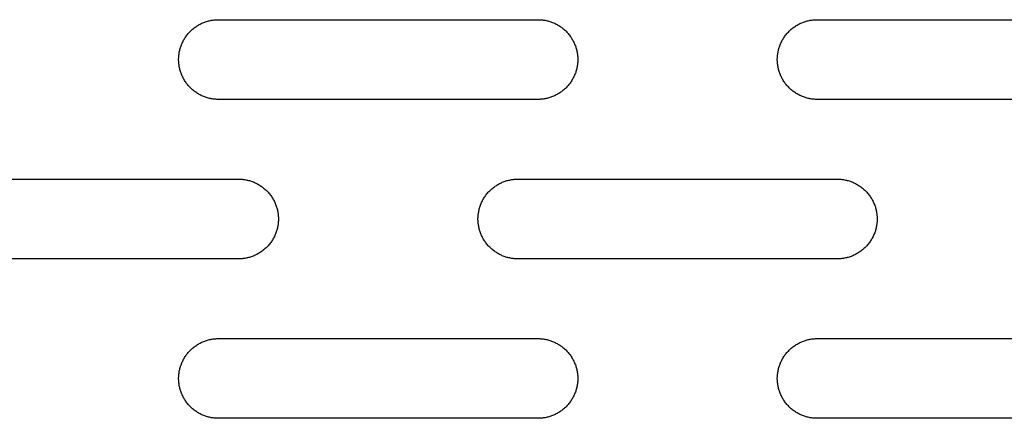
# Model space of a CAD drawing. Units: millimetres. Extents: x -3148 to 3039, y -1750 to 1750.
# Drawn here: x 1157 to 1280, y -45 to 5 of the extents above; entities that cross this region are included whole.
import ezdxf

# ---------------------------------------------------------------- set-up
doc = ezdxf.new("R2010")
doc.units = ezdxf.units.MM
doc.layers.add('FIT2005EZ', color=30, linetype='Continuous', true_color=0xff7f00)

msp = doc.modelspace()

# ---------------------------------------------------------------- linework, layer by layer
at = {"layer": 'FIT2005EZ', "color": 30, "lineweight": -3, "true_color": 0xff7f00}
for points in [[(1181.99, -5), (1181.88, -5), (1181.77, -5), (1181.66, -4.99), (1181.54, -4.98), (1181.43, -4.97), (1181.31, -4.95), (1181.2, -4.94), (1181.08, -4.92), (1180.97, -4.89), (1180.85, -4.87), (1180.73, -4.84), (1180.62, -4.81), (1180.5, -4.77), (1180.38, -4.73), (1180.27, -4.69), (1180.15, -4.65), (1180.04, -4.6), (1179.92, -4.55), (1179.81, -4.5), (1179.7, -4.44), (1179.58, -4.38), (1179.47, -4.32), (1179.37, -4.25), (1179.26, -4.18), (1179.15, -4.11), (1179.05, -4.04), (1178.94, -3.96), (1178.84, -3.88), (1178.74, -3.8), (1178.65, -3.71), (1178.55, -3.63), (1178.46, -3.54), (1178.37, -3.44), (1178.28, -3.35), (1178.19, -3.25), (1178.11, -3.15), (1178.03, -3.05), (1177.95, -2.95), (1177.88, -2.84), (1177.81, -2.74), (1177.74, -2.63), (1177.67, -2.52), (1177.61, -2.41), (1177.55, -2.3), (1177.5, -2.18), (1177.44, -2.07), (1177.39, -1.96), (1177.34, -1.84), (1177.3, -1.72), (1177.26, -1.61), (1177.22, -1.49), (1177.19, -1.38), (1177.15, -1.26), (1177.13, -1.14), (1177.1, -1.03), (1177.08, -0.91), (1177.06, -0.79), (1177.04, -0.68), (1177.03, -0.56), (1177.01, -0.45), (1177, -0.34), (1177, -0.22), (1176.99, -0.11), (1176.99, 0), (1176.99, 0.11), (1177, 0.22), (1177, 0.34), (1177.01, 0.45), (1177.03, 0.56), (1177.04, 0.68), (1177.06, 0.79), (1177.08, 0.91), (1177.1, 1.03), (1177.13, 1.14), (1177.15, 1.26), (1177.19, 1.38), (1177.22, 1.49), (1177.26, 1.61), (1177.3, 1.72), (1177.34, 1.84), (1177.39, 1.96), (1177.44, 2.07), (1177.5, 2.18), (1177.55, 2.3), (1177.61, 2.41), (1177.67, 2.52), (1177.74, 2.63), (1177.81, 2.74), (1177.88, 2.84), (1177.95, 2.95), (1178.03, 3.05), (1178.11, 3.15), (1178.19, 3.25), (1178.28, 3.35), (1178.37, 3.44), (1178.46, 3.54), (1178.55, 3.63), (1178.65, 3.71), (1178.74, 3.8), (1178.84, 3.88), (1178.94, 3.96), (1179.05, 4.04), (1179.15, 4.11), (1179.26, 4.18), (1179.37, 4.25), (1179.47, 4.32), (1179.58, 4.38), (1179.7, 4.44), (1179.81, 4.5), (1179.92, 4.55), (1180.04, 4.6), (1180.15, 4.65), (1180.27, 4.69), (1180.38, 4.73), (1180.5, 4.77), (1180.62, 4.81), (1180.73, 4.84), (1180.85, 4.87), (1180.97, 4.89), (1181.08, 4.92), (1181.2, 4.94), (1181.31, 4.95), (1181.43, 4.97), (1181.54, 4.98), (1181.66, 4.99), (1181.77, 5), (1181.88, 5), (1181.99, 5)], [(1181.99, 5), (1221.99, 5)], [(1221.99, 5), (1222.1, 5), (1222.22, 5), (1222.33, 4.99), (1222.44, 4.98), (1222.56, 4.97), (1222.67, 4.95), (1222.79, 4.94), (1222.9, 4.92), (1223.02, 4.89), (1223.14, 4.87), (1223.25, 4.84), (1223.37, 4.81), (1223.49, 4.77), (1223.6, 4.73), (1223.72, 4.69), (1223.83, 4.65), (1223.95, 4.6), (1224.06, 4.55), (1224.18, 4.5), (1224.29, 4.44), (1224.4, 4.38), (1224.51, 4.32), (1224.62, 4.25), (1224.73, 4.18), (1224.84, 4.11), (1224.94, 4.04), (1225.04, 3.96), (1225.14, 3.88), (1225.24, 3.8), (1225.34, 3.71), (1225.44, 3.63), (1225.53, 3.54), (1225.62, 3.44), (1225.71, 3.35), (1225.79, 3.25), (1225.87, 3.15), (1225.95, 3.05), (1226.03, 2.95), (1226.11, 2.84), (1226.18, 2.74), (1226.25, 2.63), (1226.31, 2.52), (1226.38, 2.41), (1226.43, 2.3), (1226.49, 2.18), (1226.54, 2.07), (1226.59, 1.96), (1226.64, 1.84), (1226.69, 1.72), (1226.73, 1.61), (1226.77, 1.49), (1226.8, 1.38), (1226.83, 1.26), (1226.86, 1.14), (1226.89, 1.03), (1226.91, 0.91), (1226.93, 0.79), (1226.95, 0.68), (1226.96, 0.56), (1226.97, 0.45), (1226.98, 0.34), (1226.99, 0.22), (1226.99, 0.11), (1226.99, 0), (1226.99, -0.11), (1226.99, -0.22), (1226.98, -0.34), (1226.97, -0.45), (1226.96, -0.56), (1226.95, -0.68), (1226.93, -0.79), (1226.91, -0.91), (1226.89, -1.03), (1226.86, -1.14), (1226.83, -1.26), (1226.8, -1.38), (1226.77, -1.49), (1226.73, -1.61), (1226.69, -1.72), (1226.64, -1.84), (1226.59, -1.96), (1226.54, -2.07), (1226.49, -2.18), (1226.43, -2.3), (1226.38, -2.41), (1226.31, -2.52), (1226.25, -2.63), (1226.18, -2.74), (1226.11, -2.84), (1226.03, -2.95), (1225.95, -3.05), (1225.87, -3.15), (1225.79, -3.25), (1225.71, -3.35), (1225.62, -3.44), (1225.53, -3.54), (1225.44, -3.63), (1225.34, -3.71), (1225.24, -3.8), (1225.14, -3.88), (1225.04, -3.96), (1224.94, -4.04), (1224.84, -4.11), (1224.73, -4.18), (1224.62, -4.25), (1224.51, -4.32), (1224.4, -4.38), (1224.29, -4.44), (1224.18, -4.5), (1224.06, -4.55), (1223.95, -4.6), (1223.83, -4.65), (1223.72, -4.69), (1223.6, -4.73), (1223.49, -4.77), (1223.37, -4.81), (1223.25, -4.84), (1223.14, -4.87), (1223.02, -4.89), (1222.9, -4.92), (1222.79, -4.94), (1222.67, -4.95), (1222.56, -4.97), (1222.44, -4.98), (1222.33, -4.99), (1222.22, -5), (1222.1, -5), (1221.99, -5)], [(1256.99, -5), (1256.88, -5), (1256.77, -5), (1256.66, -4.99), (1256.54, -4.98), (1256.43, -4.97), (1256.31, -4.95), (1256.2, -4.94), (1256.08, -4.92), (1255.97, -4.89), (1255.85, -4.87), (1255.73, -4.84), (1255.62, -4.81), (1255.5, -4.77), (1255.38, -4.73), (1255.27, -4.69), (1255.15, -4.65), (1255.04, -4.6), (1254.92, -4.55), (1254.81, -4.5), (1254.7, -4.44), (1254.58, -4.38), (1254.47, -4.32), (1254.37, -4.25), (1254.26, -4.18), (1254.15, -4.11), (1254.05, -4.04), (1253.94, -3.96), (1253.84, -3.88), (1253.74, -3.8), (1253.65, -3.71), (1253.55, -3.63), (1253.46, -3.54), (1253.37, -3.44), (1253.28, -3.35), (1253.19, -3.25), (1253.11, -3.15), (1253.03, -3.05), (1252.95, -2.95), (1252.88, -2.84), (1252.81, -2.74), (1252.74, -2.63), (1252.67, -2.52), (1252.61, -2.41), (1252.55, -2.3), (1252.5, -2.18), (1252.44, -2.07), (1252.39, -1.96), (1252.34, -1.84), (1252.3, -1.72), (1252.26, -1.61), (1252.22, -1.49), (1252.19, -1.38), (1252.15, -1.26), (1252.13, -1.14), (1252.1, -1.03), (1252.08, -0.91), (1252.06, -0.79), (1252.04, -0.68), (1252.03, -0.56), (1252.01, -0.45), (1252, -0.34), (1252, -0.22), (1251.99, -0.11), (1251.99, 0), (1251.99, 0.11), (1252, 0.22), (1252, 0.34), (1252.01, 0.45), (1252.03, 0.56), (1252.04, 0.68), (1252.06, 0.79), (1252.08, 0.91), (1252.1, 1.03), (1252.13, 1.14), (1252.15, 1.26), (1252.19, 1.38), (1252.22, 1.49), (1252.26, 1.61), (1252.3, 1.72), (1252.34, 1.84), (1252.39, 1.96), (1252.44, 2.07), (1252.5, 2.18), (1252.55, 2.3), (1252.61, 2.41), (1252.67, 2.52), (1252.74, 2.63), (1252.81, 2.74), (1252.88, 2.84), (1252.95, 2.95), (1253.03, 3.05), (1253.11, 3.15), (1253.19, 3.25), (1253.28, 3.35), (1253.37, 3.44), (1253.46, 3.54), (1253.55, 3.63), (1253.65, 3.71), (1253.74, 3.8), (1253.84, 3.88), (1253.94, 3.96), (1254.05, 4.04), (1254.15, 4.11), (1254.26, 4.18), (1254.37, 4.25), (1254.47, 4.32), (1254.58, 4.38), (1254.7, 4.44), (1254.81, 4.5), (1254.92, 4.55), (1255.04, 4.6), (1255.15, 4.65), (1255.27, 4.69), (1255.38, 4.73), (1255.5, 4.77), (1255.62, 4.81), (1255.73, 4.84), (1255.85, 4.87), (1255.97, 4.89), (1256.08, 4.92), (1256.2, 4.94), (1256.31, 4.95), (1256.43, 4.97), (1256.54, 4.98), (1256.66, 4.99), (1256.77, 5), (1256.88, 5), (1256.99, 5)], [(1256.99, 5), (1296.99, 5)], [(1221.99, -5), (1181.99, -5)], [(1296.99, -5), (1256.99, -5)], [(1144.49, -15), (1184.49, -15)], [(1184.49, -15), (1184.6, -15), (1184.72, -15), (1184.83, -15.01), (1184.94, -15.02), (1185.06, -15.03), (1185.17, -15.05), (1185.29, -15.06), (1185.4, -15.08), (1185.52, -15.11), (1185.64, -15.13), (1185.75, -15.16), (1185.87, -15.19), (1185.99, -15.23), (1186.1, -15.27), (1186.22, -15.31), (1186.33, -15.35), (1186.45, -15.4), (1186.56, -15.45), (1186.68, -15.5), (1186.79, -15.56), (1186.9, -15.62), (1187.01, -15.68), (1187.12, -15.75), (1187.23, -15.82), (1187.34, -15.89), (1187.44, -15.96), (1187.54, -16.04), (1187.64, -16.12), (1187.74, -16.2), (1187.84, -16.29), (1187.94, -16.37), (1188.03, -16.46), (1188.12, -16.56), (1188.21, -16.65), (1188.29, -16.75), (1188.37, -16.85), (1188.45, -16.95), (1188.53, -17.05), (1188.61, -17.16), (1188.68, -17.26), (1188.75, -17.37), (1188.81, -17.48), (1188.88, -17.59), (1188.93, -17.7), (1188.99, -17.82), (1189.04, -17.93), (1189.09, -18.04), (1189.14, -18.16), (1189.19, -18.28), (1189.23, -18.39), (1189.27, -18.51), (1189.3, -18.62), (1189.33, -18.74), (1189.36, -18.86), (1189.39, -18.97), (1189.41, -19.09), (1189.43, -19.21), (1189.45, -19.32), (1189.46, -19.44), (1189.47, -19.55), (1189.48, -19.66), (1189.49, -19.78), (1189.49, -19.89), (1189.49, -20), (1189.49, -20.11), (1189.49, -20.22), (1189.48, -20.34), (1189.47, -20.45), (1189.46, -20.56), (1189.45, -20.68), (1189.43, -20.79), (1189.41, -20.91), (1189.39, -21.03), (1189.36, -21.14), (1189.33, -21.26), (1189.3, -21.38), (1189.27, -21.49), (1189.23, -21.61), (1189.19, -21.72), (1189.14, -21.84), (1189.09, -21.96), (1189.04, -22.07), (1188.99, -22.18), (1188.93, -22.3), (1188.88, -22.41), (1188.81, -22.52), (1188.75, -22.63), (1188.68, -22.74), (1188.61, -22.84), (1188.53, -22.95), (1188.45, -23.05), (1188.37, -23.15), (1188.29, -23.25), (1188.21, -23.35), (1188.12, -23.44), (1188.03, -23.54), (1187.94, -23.63), (1187.84, -23.71), (1187.74, -23.8), (1187.64, -23.88), (1187.54, -23.96), (1187.44, -24.04), (1187.34, -24.11), (1187.23, -24.18), (1187.12, -24.25), (1187.01, -24.32), (1186.9, -24.38), (1186.79, -24.44), (1186.68, -24.5), (1186.56, -24.55), (1186.45, -24.6), (1186.33, -24.65), (1186.22, -24.69), (1186.1, -24.73), (1185.99, -24.77), (1185.87, -24.81), (1185.75, -24.84), (1185.64, -24.87), (1185.52, -24.89), (1185.4, -24.92), (1185.29, -24.94), (1185.17, -24.95), (1185.06, -24.97), (1184.94, -24.98), (1184.83, -24.99), (1184.72, -25), (1184.6, -25), (1184.49, -25)], [(1219.49, -25), (1219.38, -25), (1219.27, -25), (1219.16, -24.99), (1219.04, -24.98), (1218.93, -24.97), (1218.81, -24.95), (1218.7, -24.94), (1218.58, -24.92), (1218.47, -24.89), (1218.35, -24.87), (1218.23, -24.84), (1218.12, -24.81), (1218, -24.77), (1217.88, -24.73), (1217.77, -24.69), (1217.65, -24.65), (1217.54, -24.6), (1217.42, -24.55), (1217.31, -24.5), (1217.2, -24.44), (1217.08, -24.38), (1216.97, -24.32), (1216.87, -24.25), (1216.76, -24.18), (1216.65, -24.11), (1216.55, -24.04), (1216.44, -23.96), (1216.34, -23.88), (1216.24, -23.8), (1216.15, -23.71), (1216.05, -23.63), (1215.96, -23.54), (1215.87, -23.44), (1215.78, -23.35), (1215.69, -23.25), (1215.61, -23.15), (1215.53, -23.05), (1215.45, -22.95), (1215.38, -22.84), (1215.31, -22.74), (1215.24, -22.63), (1215.17, -22.52), (1215.11, -22.41), (1215.05, -22.3), (1215, -22.18), (1214.94, -22.07), (1214.89, -21.96), (1214.84, -21.84), (1214.8, -21.72), (1214.76, -21.61), (1214.72, -21.49), (1214.69, -21.38), (1214.65, -21.26), (1214.63, -21.14), (1214.6, -21.03), (1214.58, -20.91), (1214.56, -20.79), (1214.54, -20.68), (1214.53, -20.56), (1214.51, -20.45), (1214.5, -20.34), (1214.5, -20.22), (1214.49, -20.11), (1214.49, -20), (1214.49, -19.89), (1214.5, -19.78), (1214.5, -19.66), (1214.51, -19.55), (1214.53, -19.44), (1214.54, -19.32), (1214.56, -19.21), (1214.58, -19.09), (1214.6, -18.97), (1214.63, -18.86), (1214.65, -18.74), (1214.69, -18.62), (1214.72, -18.51), (1214.76, -18.39), (1214.8, -18.28), (1214.84, -18.16), (1214.89, -18.04), (1214.94, -17.93), (1215, -17.82), (1215.05, -17.7), (1215.11, -17.59), (1215.17, -17.48), (1215.24, -17.37), (1215.31, -17.26), (1215.38, -17.16), (1215.45, -17.05), (1215.53, -16.95), (1215.61, -16.85), (1215.69, -16.75), (1215.78, -16.65), (1215.87, -16.56), (1215.96, -16.46), (1216.05, -16.37), (1216.15, -16.29), (1216.24, -16.2), (1216.34, -16.12), (1216.44, -16.04), (1216.55, -15.96), (1216.65, -15.89), (1216.76, -15.82), (1216.87, -15.75), (1216.97, -15.68), (1217.08, -15.62), (1217.2, -15.56), (1217.31, -15.5), (1217.42, -15.45), (1217.54, -15.4), (1217.65, -15.35), (1217.77, -15.31), (1217.88, -15.27), (1218, -15.23), (1218.12, -15.19), (1218.23, -15.16), (1218.35, -15.13), (1218.47, -15.11), (1218.58, -15.08), (1218.7, -15.06), (1218.81, -15.05), (1218.93, -15.03), (1219.04, -15.02), (1219.16, -15.01), (1219.27, -15), (1219.38, -15), (1219.49, -15)], [(1219.49, -15), (1259.49, -15)], [(1259.49, -15), (1259.6, -15), (1259.72, -15), (1259.83, -15.01), (1259.94, -15.02), (1260.06, -15.03), (1260.17, -15.05), (1260.29, -15.06), (1260.4, -15.08), (1260.52, -15.11), (1260.64, -15.13), (1260.75, -15.16), (1260.87, -15.19), (1260.99, -15.23), (1261.1, -15.27), (1261.22, -15.31), (1261.33, -15.35), (1261.45, -15.4), (1261.56, -15.45), (1261.68, -15.5), (1261.79, -15.56), (1261.9, -15.62), (1262.01, -15.68), (1262.12, -15.75), (1262.23, -15.82), (1262.34, -15.89), (1262.44, -15.96), (1262.54, -16.04), (1262.64, -16.12), (1262.74, -16.2), (1262.84, -16.29), (1262.94, -16.37), (1263.03, -16.46), (1263.12, -16.56), (1263.21, -16.65), (1263.29, -16.75), (1263.37, -16.85), (1263.45, -16.95), (1263.53, -17.05), (1263.61, -17.16), (1263.68, -17.26), (1263.75, -17.37), (1263.81, -17.48), (1263.88, -17.59), (1263.93, -17.7), (1263.99, -17.82), (1264.04, -17.93), (1264.09, -18.04), (1264.14, -18.16), (1264.19, -18.28), (1264.23, -18.39), (1264.27, -18.51), (1264.3, -18.62), (1264.33, -18.74), (1264.36, -18.86), (1264.39, -18.97), (1264.41, -19.09), (1264.43, -19.21), (1264.45, -19.32), (1264.46, -19.44), (1264.47, -19.55), (1264.48, -19.66), (1264.49, -19.78), (1264.49, -19.89), (1264.49, -20), (1264.49, -20.11), (1264.49, -20.22), (1264.48, -20.34), (1264.47, -20.45), (1264.46, -20.56), (1264.45, -20.68), (1264.43, -20.79), (1264.41, -20.91), (1264.39, -21.03), (1264.36, -21.14), (1264.33, -21.26), (1264.3, -21.38), (1264.27, -21.49), (1264.23, -21.61), (1264.19, -21.72), (1264.14, -21.84), (1264.09, -21.96), (1264.04, -22.07), (1263.99, -22.18), (1263.93, -22.3), (1263.88, -22.41), (1263.81, -22.52), (1263.75, -22.63), (1263.68, -22.74), (1263.61, -22.84), (1263.53, -22.95), (1263.45, -23.05), (1263.37, -23.15), (1263.29, -23.25), (1263.21, -23.35), (1263.12, -23.44), (1263.03, -23.54), (1262.94, -23.63), (1262.84, -23.71), (1262.74, -23.8), (1262.64, -23.88), (1262.54, -23.96), (1262.44, -24.04), (1262.34, -24.11), (1262.23, -24.18), (1262.12, -24.25), (1262.01, -24.32), (1261.9, -24.38), (1261.79, -24.44), (1261.68, -24.5), (1261.56, -24.55), (1261.45, -24.6), (1261.33, -24.65), (1261.22, -24.69), (1261.1, -24.73), (1260.99, -24.77), (1260.87, -24.81), (1260.75, -24.84), (1260.64, -24.87), (1260.52, -24.89), (1260.4, -24.92), (1260.29, -24.94), (1260.17, -24.95), (1260.06, -24.97), (1259.94, -24.98), (1259.83, -24.99), (1259.72, -25), (1259.6, -25), (1259.49, -25)], [(1184.49, -25), (1144.49, -25)], [(1259.49, -25), (1219.49, -25)], [(1181.99, -45), (1181.88, -45), (1181.77, -45), (1181.66, -44.99), (1181.54, -44.98), (1181.43, -44.97), (1181.31, -44.95), (1181.2, -44.94), (1181.08, -44.92), (1180.97, -44.89), (1180.85, -44.87), (1180.73, -44.84), (1180.62, -44.81), (1180.5, -44.77), (1180.38, -44.73), (1180.27, -44.69), (1180.15, -44.65), (1180.04, -44.6), (1179.92, -44.55), (1179.81, -44.5), (1179.7, -44.44), (1179.58, -44.38), (1179.47, -44.32), (1179.37, -44.25), (1179.26, -44.18), (1179.15, -44.11), (1179.05, -44.04), (1178.94, -43.96), (1178.84, -43.88), (1178.74, -43.8), (1178.65, -43.71), (1178.55, -43.63), (1178.46, -43.54), (1178.37, -43.44), (1178.28, -43.35), (1178.19, -43.25), (1178.11, -43.15), (1178.03, -43.05), (1177.95, -42.95), (1177.88, -42.84), (1177.81, -42.74), (1177.74, -42.63), (1177.67, -42.52), (1177.61, -42.41), (1177.55, -42.3), (1177.5, -42.18), (1177.44, -42.07), (1177.39, -41.96), (1177.34, -41.84), (1177.3, -41.72), (1177.26, -41.61), (1177.22, -41.49), (1177.19, -41.38), (1177.15, -41.26), (1177.13, -41.14), (1177.1, -41.03), (1177.08, -40.91), (1177.06, -40.79), (1177.04, -40.68), (1177.03, -40.56), (1177.01, -40.45), (1177, -40.34), (1177, -40.22), (1176.99, -40.11), (1176.99, -40), (1176.99, -39.89), (1177, -39.78), (1177, -39.66), (1177.01, -39.55), (1177.03, -39.44), (1177.04, -39.32), (1177.06, -39.21), (1177.08, -39.09), (1177.1, -38.97), (1177.13, -38.86), (1177.15, -38.74), (1177.19, -38.62), (1177.22, -38.51), (1177.26, -38.39), (1177.3, -38.28), (1177.34, -38.16), (1177.39, -38.04), (1177.44, -37.93), (1177.5, -37.82), (1177.55, -37.7), (1177.61, -37.59), (1177.67, -37.48), (1177.74, -37.37), (1177.81, -37.26), (1177.88, -37.16), (1177.95, -37.05), (1178.03, -36.95), (1178.11, -36.85), (1178.19, -36.75), (1178.28, -36.65), (1178.37, -36.56), (1178.46, -36.46), (1178.55, -36.37), (1178.65, -36.29), (1178.74, -36.2), (1178.84, -36.12), (1178.94, -36.04), (1179.05, -35.96), (1179.15, -35.89), (1179.26, -35.82), (1179.37, -35.75), (1179.47, -35.68), (1179.58, -35.62), (1179.7, -35.56), (1179.81, -35.5), (1179.92, -35.45), (1180.04, -35.4), (1180.15, -35.35), (1180.27, -35.31), (1180.38, -35.27), (1180.5, -35.23), (1180.62, -35.19), (1180.73, -35.16), (1180.85, -35.13), (1180.97, -35.11), (1181.08, -35.08), (1181.2, -35.06), (1181.31, -35.05), (1181.43, -35.03), (1181.54, -35.02), (1181.66, -35.01), (1181.77, -35), (1181.88, -35), (1181.99, -35)], [(1181.99, -35), (1221.99, -35)], [(1221.99, -35), (1222.1, -35), (1222.22, -35), (1222.33, -35.01), (1222.44, -35.02), (1222.56, -35.03), (1222.67, -35.05), (1222.79, -35.06), (1222.9, -35.08), (1223.02, -35.11), (1223.14, -35.13), (1223.25, -35.16), (1223.37, -35.19), (1223.49, -35.23), (1223.6, -35.27), (1223.72, -35.31), (1223.83, -35.35), (1223.95, -35.4), (1224.06, -35.45), (1224.18, -35.5), (1224.29, -35.56), (1224.4, -35.62), (1224.51, -35.68), (1224.62, -35.75), (1224.73, -35.82), (1224.84, -35.89), (1224.94, -35.96), (1225.04, -36.04), (1225.14, -36.12), (1225.24, -36.2), (1225.34, -36.29), (1225.44, -36.37), (1225.53, -36.46), (1225.62, -36.56), (1225.71, -36.65), (1225.79, -36.75), (1225.87, -36.85), (1225.95, -36.95), (1226.03, -37.05), (1226.11, -37.16), (1226.18, -37.26), (1226.25, -37.37), (1226.31, -37.48), (1226.38, -37.59), (1226.43, -37.7), (1226.49, -37.82), (1226.54, -37.93), (1226.59, -38.04), (1226.64, -38.16), (1226.69, -38.28), (1226.73, -38.39), (1226.77, -38.51), (1226.8, -38.62), (1226.83, -38.74), (1226.86, -38.86), (1226.89, -38.97), (1226.91, -39.09), (1226.93, -39.21), (1226.95, -39.32), (1226.96, -39.44), (1226.97, -39.55), (1226.98, -39.66), (1226.99, -39.78), (1226.99, -39.89), (1226.99, -40), (1226.99, -40.11), (1226.99, -40.22), (1226.98, -40.34), (1226.97, -40.45), (1226.96, -40.56), (1226.95, -40.68), (1226.93, -40.79), (1226.91, -40.91), (1226.89, -41.03), (1226.86, -41.14), (1226.83, -41.26), (1226.8, -41.38), (1226.77, -41.49), (1226.73, -41.61), (1226.69, -41.72), (1226.64, -41.84), (1226.59, -41.96), (1226.54, -42.07), (1226.49, -42.18), (1226.43, -42.3), (1226.38, -42.41), (1226.31, -42.52), (1226.25, -42.63), (1226.18, -42.74), (1226.11, -42.84), (1226.03, -42.95), (1225.95, -43.05), (1225.87, -43.15), (1225.79, -43.25), (1225.71, -43.35), (1225.62, -43.44), (1225.53, -43.54), (1225.44, -43.63), (1225.34, -43.71), (1225.24, -43.8), (1225.14, -43.88), (1225.04, -43.96), (1224.94, -44.04), (1224.84, -44.11), (1224.73, -44.18), (1224.62, -44.25), (1224.51, -44.32), (1224.4, -44.38), (1224.29, -44.44), (1224.18, -44.5), (1224.06, -44.55), (1223.95, -44.6), (1223.83, -44.65), (1223.72, -44.69), (1223.6, -44.73), (1223.49, -44.77), (1223.37, -44.81), (1223.25, -44.84), (1223.14, -44.87), (1223.02, -44.89), (1222.9, -44.92), (1222.79, -44.94), (1222.67, -44.95), (1222.56, -44.97), (1222.44, -44.98), (1222.33, -44.99), (1222.22, -45), (1222.1, -45), (1221.99, -45)], [(1256.99, -45), (1256.88, -45), (1256.77, -45), (1256.66, -44.99), (1256.54, -44.98), (1256.43, -44.97), (1256.31, -44.95), (1256.2, -44.94), (1256.08, -44.92), (1255.97, -44.89), (1255.85, -44.87), (1255.73, -44.84), (1255.62, -44.81), (1255.5, -44.77), (1255.38, -44.73), (1255.27, -44.69), (1255.15, -44.65), (1255.04, -44.6), (1254.92, -44.55), (1254.81, -44.5), (1254.7, -44.44), (1254.58, -44.38), (1254.47, -44.32), (1254.37, -44.25), (1254.26, -44.18), (1254.15, -44.11), (1254.05, -44.04), (1253.94, -43.96), (1253.84, -43.88), (1253.74, -43.8), (1253.65, -43.71), (1253.55, -43.63), (1253.46, -43.54), (1253.37, -43.44), (1253.28, -43.35), (1253.19, -43.25), (1253.11, -43.15), (1253.03, -43.05), (1252.95, -42.95), (1252.88, -42.84), (1252.81, -42.74), (1252.74, -42.63), (1252.67, -42.52), (1252.61, -42.41), (1252.55, -42.3), (1252.5, -42.18), (1252.44, -42.07), (1252.39, -41.96), (1252.34, -41.84), (1252.3, -41.72), (1252.26, -41.61), (1252.22, -41.49), (1252.19, -41.38), (1252.15, -41.26), (1252.13, -41.14), (1252.1, -41.03), (1252.08, -40.91), (1252.06, -40.79), (1252.04, -40.68), (1252.03, -40.56), (1252.01, -40.45), (1252, -40.34), (1252, -40.22), (1251.99, -40.11), (1251.99, -40), (1251.99, -39.89), (1252, -39.78), (1252, -39.66), (1252.01, -39.55), (1252.03, -39.44), (1252.04, -39.32), (1252.06, -39.21), (1252.08, -39.09), (1252.1, -38.97), (1252.13, -38.86), (1252.15, -38.74), (1252.19, -38.62), (1252.22, -38.51), (1252.26, -38.39), (1252.3, -38.28), (1252.34, -38.16), (1252.39, -38.04), (1252.44, -37.93), (1252.5, -37.82), (1252.55, -37.7), (1252.61, -37.59), (1252.67, -37.48), (1252.74, -37.37), (1252.81, -37.26), (1252.88, -37.16), (1252.95, -37.05), (1253.03, -36.95), (1253.11, -36.85), (1253.19, -36.75), (1253.28, -36.65), (1253.37, -36.56), (1253.46, -36.46), (1253.55, -36.37), (1253.65, -36.29), (1253.74, -36.2), (1253.84, -36.12), (1253.94, -36.04), (1254.05, -35.96), (1254.15, -35.89), (1254.26, -35.82), (1254.37, -35.75), (1254.47, -35.68), (1254.58, -35.62), (1254.7, -35.56), (1254.81, -35.5), (1254.92, -35.45), (1255.04, -35.4), (1255.15, -35.35), (1255.27, -35.31), (1255.38, -35.27), (1255.5, -35.23), (1255.62, -35.19), (1255.73, -35.16), (1255.85, -35.13), (1255.97, -35.11), (1256.08, -35.08), (1256.2, -35.06), (1256.31, -35.05), (1256.43, -35.03), (1256.54, -35.02), (1256.66, -35.01), (1256.77, -35), (1256.88, -35), (1256.99, -35)], [(1256.99, -35), (1296.99, -35)], [(1221.99, -45), (1181.99, -45)], [(1296.99, -45), (1256.99, -45)]]:
    msp.add_lwpolyline(points, dxfattribs=at)

doc.saveas('drawing.dxf')
